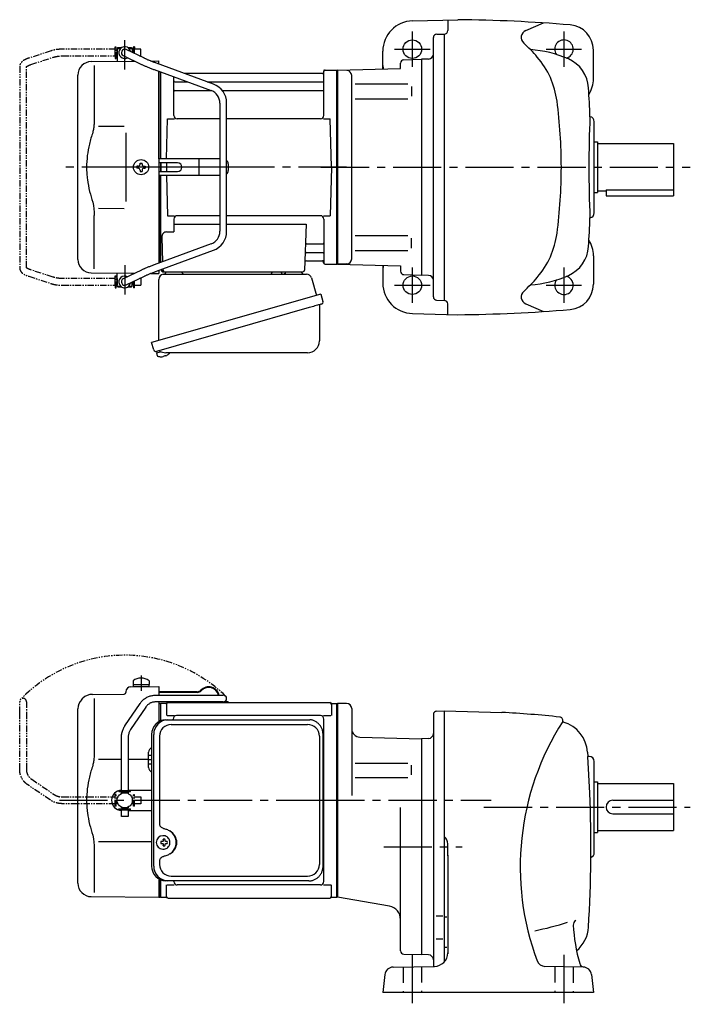
# Model space of a CAD drawing. Extents: x 39 to 824, y 57 to 643.
# Drawn here: x 39 to 437, y 59 to 643 of the extents above; entities that cross this region are included whole.
import ezdxf

# ---------------------------------------------------------------- set-up
doc = ezdxf.new("R2010")
doc.units = 0
doc.header["$LTSCALE"] = 3
doc.header["$MEASUREMENT"] = 0
for name, pattern in [('HIDDEN2', [4.7625, 3.175, -1.5875]), ('PHANTOM', [2.5, 1.25, -0.25, 0.25, -0.25, 0.25, -0.25]), ('sekkei(A2)', [14.2875, 9.525, -1.5875, 1.5875, -1.5875])]:
    doc.linetypes.add(name, pattern=pattern)
doc.layers.get('0').update_dxf_attribs({"linetype": 'CONTINUOUS'})
for name, color, linetype in [('CENTER', 3, 'sekkei(A2)'), ('HIDS', 1, 'HIDDEN2'), ('PHANTOM', 2, 'PHANTOM')]:
    doc.layers.add(name, color=color, linetype=linetype)

# ---------------------------------------------------------------- blocks, each defined once
blk = doc.blocks.new('A$C0D5F27CA-2')
for p, q in [((18.22, 62.35), (51.94, 62.35)), ((51.94, 62.35), (58.5, 62.35)), ((0.14, 44.13), (9.13, 57.45)), ((12.44, 55.21), (3.46, 41.9)), ((51.94, 58.35), (18.22, 58.35)), ((58.5, 58.35), (51.94, 58.35)), ((-2, 5.75), (-2, 37.02)), ((2, 37.02), (2, 5.75)), ((-3.5, 5.75), (2, 5.75)), ((-3.5, 5.15), (-3.5, 5.75)), ((-3.5, 5.15), (3.5, 5.15)), ((-2, 4.55), (2, 4.55)), ((-2, 4.03), (-2, 4.55)), ((-1.52, 5.15), (-1.52, 4.55)), ((1.52, 5.15), (1.52, 4.55)), ((2, 5.75), (3.5, 5.75)), ((2, 4.55), (2, 4.03)), ((3.5, 5.15), (3.5, 5.75)), ((-3.5, -5.75), (-3.5, -5.15)), ((-3.5, -5.15), (3.5, -5.15)), ((-3.5, -5.75), (2, -5.75)), ((-2, -4.55), (-2, -4.03)), ((-2, -4.55), (2, -4.55)), ((-2, -9.65), (-2, -5.75)), ((-1.52, -4.55), (-1.52, -5.15)), ((1.52, -4.55), (1.52, -5.15)), ((2, -4.03), (2, -4.55)), ((2, -5.75), (2, -9.65)), ((2, -5.75), (3.5, -5.75)), ((3.5, -5.75), (3.5, -5.15)), ((0.78, -9.65), (-2, -9.65)), ((2, -9.65), (0.78, -9.65))]:
    blk.add_line(p, q)
blk.add_arc((58.5, 60.35), 2, 270, 90)
for points, knots in [([(9.13, 57.45), (9.25, 57.62), (9.58, 58.09), (10.18, 58.81), (10.96, 59.58), (11.8, 60.26), (12.71, 60.86), (13.66, 61.36), (14.66, 61.76), (15.68, 62.07), (16.74, 62.27), (17.59, 62.34), (18.08, 62.35), (18.22, 62.35)], [0, 0, 0, 0, 0.057937, 0.158761, 0.259517, 0.360129, 0.460601, 0.560941, 0.661167, 0.761303, 0.861377, 0.961421, 1, 1, 1, 1]), ([(18.22, 58.35), (18.09, 58.35), (17.67, 58.34), (16.98, 58.25), (16.16, 58.05), (15.36, 57.74), (14.61, 57.33), (13.91, 56.84), (13.27, 56.25), (12.79, 55.7), (12.53, 55.33), (12.44, 55.21)], [0, 0, 0, 0, 0.058103, 0.183633, 0.309362, 0.43518, 0.560871, 0.686286, 0.811316, 0.935901, 1, 1, 1, 1]), ([(-2, 37.02), (-2, 37.23), (-1.99, 37.82), (-1.9, 38.79), (-1.69, 39.91), (-1.4, 41), (-1, 42.05), (-0.53, 43.04), (-0.13, 43.73), (0.1, 44.08), (0.14, 44.13)], [0, 0, 0, 0, 0.0840699, 0.2333427, 0.3826804, 0.5320169, 0.6813205, 0.8305544, 0.9714213, 1, 1, 1, 1]), ([(3.46, 41.9), (3.38, 41.78), (3.14, 41.42), (2.8, 40.77), (2.47, 39.94), (2.22, 39.06), (2.06, 38.17), (2, 37.48), (2, 37.1), (2, 37.02)], [0, 0, 0, 0, 0.083976, 0.258926, 0.43361, 0.607898, 0.781896, 0.955687, 1, 1, 1, 1])]:
    blk.add_open_spline(points, degree=3, knots=knots)
blk = doc.blocks.new('A$C0D5F27CA-3')
at = {"layer": 'PHANTOM'}
for p, q in [((18.22, 62.35), (51.94, 62.35)), ((51.94, 62.35), (58.5, 62.35)), ((0.14, 44.13), (9.13, 57.45)), ((12.44, 55.21), (3.46, 41.9)), ((51.94, 58.35), (18.22, 58.35)), ((58.5, 58.35), (51.94, 58.35)), ((-2, 5.75), (-2, 37.02)), ((2, 37.02), (2, 5.75)), ((-3.5, 5.75), (2, 5.75)), ((-3.5, 5.15), (-3.5, 5.75)), ((-3.5, 5.15), (3.5, 5.15)), ((-2, 4.55), (2, 4.55)), ((-2, 4.03), (-2, 4.55)), ((-1.52, 5.15), (-1.52, 4.55)), ((1.52, 5.15), (1.52, 4.55)), ((2, 5.75), (3.5, 5.75)), ((2, 4.55), (2, 4.03)), ((3.5, 5.15), (3.5, 5.75)), ((-3.5, -5.75), (-3.5, -5.15)), ((-3.5, -5.15), (3.5, -5.15)), ((-3.5, -5.75), (3.5, -5.75)), ((-2, -4.55), (-2, -4.03)), ((-2, -4.55), (2, -4.55)), ((-2, -9.65), (-2, -5.75)), ((-1.52, -4.55), (-1.52, -5.15)), ((1.52, -4.55), (1.52, -5.15)), ((2, -4.03), (2, -4.55)), ((2, -5.75), (2, -9.65)), ((3.5, -5.15), (3.5, -5.75)), ((0.78, -9.65), (-2, -9.65)), ((2, -9.65), (0.78, -9.65))]:
    blk.add_line(p, q, dxfattribs=at)
blk.add_arc((58.5, 60.35), 2, 270, 90, dxfattribs=at)
for points, knots in [([(9.13, 57.45), (9.25, 57.62), (9.58, 58.09), (10.18, 58.81), (10.96, 59.58), (11.8, 60.26), (12.71, 60.86), (13.66, 61.36), (14.66, 61.76), (15.68, 62.07), (16.74, 62.27), (17.59, 62.34), (18.08, 62.35), (18.22, 62.35)], [0, 0, 0, 0, 0.057937, 0.158761, 0.259517, 0.360129, 0.460601, 0.560941, 0.661167, 0.761303, 0.861377, 0.961421, 1, 1, 1, 1]), ([(18.22, 58.35), (18.09, 58.35), (17.67, 58.34), (16.98, 58.25), (16.16, 58.05), (15.36, 57.74), (14.61, 57.33), (13.91, 56.84), (13.27, 56.25), (12.79, 55.7), (12.53, 55.33), (12.44, 55.21)], [0, 0, 0, 0, 0.058103, 0.183633, 0.309362, 0.43518, 0.560871, 0.686286, 0.811316, 0.935901, 1, 1, 1, 1]), ([(-2, 37.02), (-2, 37.23), (-1.99, 37.82), (-1.9, 38.79), (-1.69, 39.91), (-1.4, 41), (-1, 42.05), (-0.53, 43.04), (-0.13, 43.73), (0.1, 44.08), (0.14, 44.13)], [0, 0, 0, 0, 0.0840699, 0.2333427, 0.3826804, 0.5320169, 0.6813205, 0.8305544, 0.9714213, 1, 1, 1, 1]), ([(3.46, 41.9), (3.38, 41.78), (3.14, 41.42), (2.8, 40.77), (2.47, 39.94), (2.22, 39.06), (2.06, 38.17), (2, 37.48), (2, 37.1), (2, 37.02)], [0, 0, 0, 0, 0.083976, 0.258926, 0.43361, 0.607898, 0.781896, 0.955687, 1, 1, 1, 1])]:
    blk.add_open_spline(points, degree=3, knots=knots, dxfattribs=at)
blk = doc.blocks.new('A$C4A2F6DC6-1')
for p, q in [((-121.25, 70.89), (-121.25, 68.75)), ((-111.75, 70.89), (-111.75, 68.75)), ((-125.5, 64.36), (-125.5, 64)), ((-122.53, 67.36), (-106, 67.5)), ((-121.25, 68.75), (-111.75, 68.75)), ((-121.1, 68.75), (-121.1, 67.45)), ((-121.1, 67.45), (-111.9, 67.45)), ((-111.9, 68.75), (-111.9, 67.45)), ((-106, 67.5), (-106, 62.35)), ((-83.11, 64.4), (-106, 64.4)), ((-151.66, 59.84), (-151.01, 60.49)), ((-145.42, 62.83), (-126.49, 63)), ((-144.28, 60.35), (-144.28, 28.58)), ((-83.11, 64), (-106, 64)), ((-154, -49.15), (-154, 54.19)), ((-106, 58.35), (-106, 57.47)), ((-106, 57.53), (-106, 46.59)), ((-106, 57.47), (-105.2, 57.49)), ((-105.2, 57.49), (-105, 57.3)), ((-104.7, 57.5), (-105, 57.33)), ((-105, 57.33), (-105, 47.1)), ((-105, 57.3), (-105, 47.1)), ((-104.7, 47.22), (-104.7, 57.5)), ((-101.82, 57.5), (-104.7, 57.5)), ((-101.5, 57), (-101.5, 50.22)), ((-100.5, 58), (-4.5, 58)), ((-64.82, 58), (-68.12, 58)), ((-64.82, 58.4), (-67.26, 58.4)), ((-64.82, 58.4), (-64.82, 58)), ((-3.5, 57), (-3.5, 50.22)), ((-3.18, 57.5), (-0.3, 57.5)), ((-0.3, -57.5), (-0.3, 57.5)), ((-0.3, 57.5), (0, 57.33)), ((0, -57.33), (0, 57.33)), ((-101.1, 50.22), (-96.85, 50.22)), ((-97.5, 47.8), (-97.5, 48.22)), ((-10, 50.22), (-95.5, 50.22)), ((-8.15, 50.22), (-3.9, 50.22)), ((-8, -48.22), (-8, 48.22)), ((-141.73, 24.38), (-128.2, 24.39)), ((-124.2, 24.4), (-112, 24.41)), ((-112, 19.47), (-112, 28.53)), ((-124.2, 6), (-110.23, 6)), ((-124.2, -6), (-110.23, -6)), ((-103.34, -21.01), (-103.67, -21.01)), ((-144.28, -28.58), (-144.28, -54.76)), ((-141.74, -24.38), (-110.23, -24.44)), ((-103.56, -24.5), (-104.7, -24.5)), ((-104.7, -25.53), (-103.56, -25.53)), ((-100.92, -24.5), (-101.9, -24.5)), ((-101.9, -25.53), (-100.92, -25.53)), ((-106, -46.59), (-106, -57.5)), ((-105, -47.1), (-105, -57.33)), ((-105, -57.3), (-105, -47.1)), ((-104.7, -57.5), (-104.7, -47.22)), ((-101.5, -57), (-101.5, -50.22)), ((-101.1, -50.22), (-96.85, -50.22)), ((-97, -48.22), (-97, -47.8)), ((-10, -50.22), (-95, -50.22)), ((-8.15, -50.22), (-3.9, -50.22)), ((-3.5, -57), (-3.5, -50.22)), ((-146.07, -57.15), (-106, -57.5)), ((-106, -57.47), (-105.2, -57.49)), ((-105.2, -57.49), (-105, -57.3)), ((-104.7, -57.5), (-105, -57.33)), ((-104.7, -57.5), (-101.82, -57.5)), ((-100.5, -58), (-4.5, -58)), ((-3.18, -57.5), (-0.3, -57.5)), ((-0.3, -57.5), (0, -57.33))]:
    blk.add_line(p, q)
at = {"color": 7, "linetype": 'Continuous', "lineweight": 25}
for p, q in [((-101.77, 47.8), (-100.53, 47.8)), ((-100.53, 47.8), (-16.99, 47.8)), ((-16.99, 47.8), (-16.29, 47.77)), ((-98.55, 45), (-17.68, 45)), ((-110.23, 39), (-110.23, -39)), ((-108.99, -39), (-108.99, 39)), ((-105.55, 38), (-105.55, -14)), ((-10.68, 38), (-10.68, -38)), ((-8.49, -39), (-8.49, 39)), ((-105.55, -36), (-105.55, -38)), ((-98.55, -45), (-17.68, -45)), ((-100.53, -47.8), (-101.77, -47.8)), ((-16.99, -47.8), (-100.53, -47.8))]:
    blk.add_line(p, q, dxfattribs=at)
at = {"linetype": 'Continuous'}
for p, q in [((-110.23, 26.5), (-112, 26.5)), ((-110.23, 24), (-112, 24)), ((-110.23, 21.5), (-112, 21.5))]:
    blk.add_line(p, q, dxfattribs=at)
at = {"flags": 128}
for points in [[(-99.93, -22.94), (-100.15, -22.61), (-100.55, -22.13), (-101.03, -21.72), (-101.56, -21.4), (-102.13, -21.17), (-102.73, -21.04), (-103.34, -21.02)], [(-103.34, -29.01), (-102.73, -28.98), (-102.13, -28.86), (-101.56, -28.63), (-101.03, -28.31), (-100.55, -27.9), (-100.15, -27.42), (-99.9, -27.03)]]:
    blk.add_lwpolyline(points, dxfattribs=at)
blk.add_circle((-126.2, 0), 4.5)
for centre, radius, start, end in [((-116.5, 64.45), 8, 53.57632, 126.4236), ((-122.5, 64.36), 3, 90.5, 180), ((-83.11, 67.4), 3, 270, 316.25188), ((-83.11, 67.4), 3.4, 270, 316.25188), ((-76.32, 60.9), 6.4, 13.09927, 136.25188), ((-76.32, 60.9), 6, 13.98975, 136.25188), ((-146, 54.19), 8, 135, 180), ((-145.35, 54.83), 8, 90.5, 135), ((-126.5, 64), 1, 270.5, 0), ((-101.82, 58.5), 1, 270, 311.40962), ((-100.5, 57), 1, 90, 180), ((-68.12, 59.9), 1.9, 234.6655, 270), ((-4.5, 57), 1, 0, 90), ((-3.18, 58.5), 1, 228.59038, 270), ((-95.5, 48.22), 2, 90, 180), ((-10, 48.22), 2, 0, 90), ((-109, 28.53), 3, 114.15935, 180), ((-9, 32.88), 1, 300.98065, 0), ((-109, 19.47), 3, 180, 245.84065), ((-9, 22.41), 1, 0, 59.01935), ((-128, 0), 6, 91.91109, 180), ((-128, 0), 6, 180, 268.08891), ((-103.51, -25.01), 4, 92.17585, 267.82415), ((-102.81, -36.02), 13, 87.84144, 92.15856), ((-122.72, -24.95), 19.52, 2.36893, 5.6557), ((-121.74, -24.95), 19.52, 2.36893, 5.6557), ((-9, -22.41), 1, 300.98065, 0), ((-61.13, -25.01), 43.57, 179.32277, 180.67723), ((-102.7, -24.98), 0.986, 122.1469, 150.73824), ((-102.7, -25.05), 0.986, 209.26176, 237.8531), ((-122.72, -25.07), 19.52, 354.3443, 357.63107), ((-102.81, -14.01), 13, 267.84144, 272.15856), ((-121.74, -25.07), 19.52, 354.3443, 357.63107), ((-102.76, -24.98), 0.986, 29.26176, 57.8531), ((-102.76, -25.05), 0.986, 302.1469, 330.73824), ((-110.06, -25.01), 9.15, 356.77493, 3.22507), ((-9, -32.88), 1, 0, 59.01935), ((-146, -49.15), 8, 180, 269.5), ((-95, -48.22), 2, 180, 270), ((-10, -48.22), 2, 270, 0), ((-101.82, -58.5), 1, 48.59038, 90), ((-100.5, -57), 1, 180, 270), ((-4.5, -57), 1, 270, 0), ((-3.18, -58.5), 1, 90, 131.40962)]:
    blk.add_arc(centre, radius, start, end)
at = {"color": 7, "linetype": 'Continuous', "lineweight": 25}
for centre, radius, start, end in [((-101.59, 39.17), 8.63, 91.15389, 181.1092), ((-100.35, 39.17), 8.63, 91.15394, 181.10915), ((-98.55, 38), 7, 90, 180), ((-17.68, 38), 7, 0, 90), ((-103.85, -25), 8.15, 303.5537, 56.4463), ((-101.59, -39.17), 8.63, 178.8908, 268.84611), ((-100.35, -39.17), 8.63, 178.89085, 268.84606), ((-98.55, -38), 7, 180, 270), ((-17.68, -38), 7, 270, 0), ((-17.68, -38), 7, 270, 0)]:
    blk.add_arc(centre, radius, start, end, dxfattribs=at)
blk.add_ellipse((-103.86, -25), major_axis=(8.56, 0), ratio=0.934633, start_param=5.268129, end_param=7.298241, dxfattribs=at)
for points, knots in [([(-8.49, 39), (-8.49, 39.17), (-8.5, 39.64), (-8.58, 40.4), (-8.76, 41.28), (-9.03, 42.14), (-9.38, 42.96), (-9.81, 43.75), (-10.32, 44.48), (-10.89, 45.16), (-11.53, 45.77), (-12.23, 46.31), (-12.97, 46.77), (-13.76, 47.16), (-14.58, 47.45), (-15.42, 47.67), (-16, 47.74), (-16.28, 47.77)], [0, 0, 0, 0, 0.038882, 0.107736, 0.176615, 0.245487, 0.314345, 0.38318, 0.451984, 0.520748, 0.589465, 0.658131, 0.726742, 0.795298, 0.8638, 0.932254, 1, 1, 1, 1]), ([(-105.55, -14), (-105.53, -14.19), (-105.5, -14.58), (-105.28, -15.12), (-104.95, -15.59), (-104.47, -16.03), (-103.85, -16.4), (-103.11, -16.69), (-102.6, -16.83), (-102.35, -16.9)], [0, 0, 0, 0, 0.121626, 0.241326, 0.365072, 0.487329, 0.656925, 0.827545, 1, 1, 1, 1]), ([(-102.35, -16.9), (-102.03, -17), (-101.35, -17.19), (-100.34, -17.62), (-99.67, -18.01), (-99.34, -18.2)], [0, 0, 0, 0, 0.297898, 0.646887, 1, 1, 1, 1]), ([(-102.35, -33.1), (-102.6, -33.17), (-103.11, -33.31), (-103.85, -33.6), (-104.47, -33.97), (-104.95, -34.41), (-105.28, -34.88), (-105.5, -35.42), (-105.53, -35.81), (-105.55, -36)], [0, 0, 0, 0, 0.172446, 0.343066, 0.512671, 0.634918, 0.758673, 0.878368, 1, 1, 1, 1]), ([(-99.34, -31.8), (-99.62, -31.96), (-100.23, -32.33), (-101.24, -32.77), (-101.98, -32.99), (-102.35, -33.1)], [0, 0, 0, 0, 0.297985, 0.647065, 1, 1, 1, 1]), ([(-16.99, -47.8), (-16.83, -47.8), (-16.37, -47.79), (-15.63, -47.7), (-14.79, -47.51), (-13.96, -47.24), (-13.17, -46.88), (-12.41, -46.43), (-11.7, -45.91), (-11.05, -45.32), (-10.46, -44.66), (-9.94, -43.94), (-9.49, -43.18), (-9.12, -42.36), (-8.82, -41.52), (-8.62, -40.64), (-8.5, -39.8), (-8.49, -39.25), (-8.49, -39)], [0, 0, 0, 0, 0.037051, 0.101745, 0.166453, 0.23117, 0.295907, 0.360675, 0.425483, 0.490336, 0.555238, 0.62019, 0.685191, 0.750238, 0.815327, 0.880453, 0.945609, 1, 1, 1, 1])]:
    blk.add_open_spline(points, degree=3, knots=knots, dxfattribs=at)
for points, knots in [([(-144.28, 28.58), (-144.29, 27.78), (-144.32, 26.95), (-144.44, 25.29), (-144.52, 24.47), (-144.74, 22.83), (-144.88, 22), (-145.07, 21.04), (-145.1, 20.9), (-145.12, 20.76)], [0.0002013, 0.0002013, 0.0002013, 0.0002013, 0.3230943, 0.3230943, 0.6260446, 0.6260446, 0.9289949, 0.9289949, 0.9788862, 0.9788862, 0.9788862, 0.9788862]), ([(-145.12, 20.76), (-145.92, 18.46), (-146.61, 16.13), (-147.71, 11.5), (-148.12, 9.21), (-148.69, 4.57), (-148.83, 2.22), (-148.82, -1.36), (-148.78, -2.57), (-148.62, -4.98), (-148.5, -6.17), (-148.04, -9.72), (-147.59, -12.06), (-146.49, -16.53), (-145.85, -18.66), (-145.12, -20.76)], [0.0043765, 0.0043765, 0.0043765, 0.0043765, 0.1757485, 0.1757485, 0.3398793, 0.3398793, 0.5040101, 0.5040101, 0.5877582, 0.5877582, 0.6715064, 0.6715064, 0.8390026, 0.8390026, 0.9956241, 0.9956241, 0.9956241, 0.9956241]), ([(-99.37, -25.01), (-99.37, -24.9), (-99.38, -24.6), (-99.45, -24.09), (-99.63, -23.52), (-99.79, -23.14), (-99.91, -22.96), (-99.92, -22.95)], [0, 0, 0, 0, 0.150921, 0.427022, 0.703322, 0.979579, 1, 1, 1, 1]), ([(-99.89, -27.02), (-99.87, -27), (-99.75, -26.81), (-99.6, -26.41), (-99.43, -25.84), (-99.37, -25.37), (-99.37, -25.09), (-99.37, -25.01)], [0, 0, 0, 0, 0.037796, 0.322008, 0.606449, 0.891076, 1, 1, 1, 1])]:
    blk.add_open_spline(points, degree=3, knots=knots)
blk.add_open_spline([(-145.12, -20.76), (-144.57, -23.45), (-144.29, -26.15), (-144.28, -28.58)], degree=3)
at = {"layer": 'CENTER'}
for p, q in [((-116.5, 74.08), (-116.5, 64.9)), ((-164.92, 0), (5.5, 0))]:
    blk.add_line(p, q, dxfattribs=at)
at = {"layer": 'PHANTOM', "color": 2}
blk.add_arc((-126.2, 0), 86.05, 45.89178, 135.89178, dxfattribs=at)
at = {"rotation": 90}
blk.add_blockref('A$C0D5F27CA-3', (-126.2, 0), dxfattribs=at)
blk.add_blockref('A$C0D5F27CA-2', (-126.2, 0))
blk = doc.blocks.new('A$C6FE740DB-1')
for p, q in [((-130.2, 71), (-130.7, 70.5)), ((-130.7, 70.5), (-130.7, 62.78)), ((-130.7, 70.5), (-128.65, 70.5)), ((-130.2, 71), (-128, 71)), ((-124.4, 71), (-122.2, 71)), ((-123.75, 70.5), (-121.7, 70.5)), ((-122.2, 71), (-121.7, 70.5)), ((-121.7, 70.5), (-121.7, 68.05)), ((-130.75, 66), (-130.75, 70)), ((-130.75, 70), (-130.7, 70)), ((-130.75, 66), (-130.7, 66)), ((-127.07, 66.2), (-116.28, 61.01)), ((-114.55, 64.61), (-125.33, 69.8)), ((-121.65, 70), (-121.7, 70)), ((-121.65, 68.03), (-121.65, 70)), ((-114.55, 64.61), (-114.62, 64.64)), ((-146.07, 62.65), (-120.17, 62.88)), ((-144.28, 60.35), (-144.28, 28.58)), ((-121.7, 63.61), (-121.7, 62.86)), ((-110.72, 62.96), (-106, 63)), ((-73.57, 49.28), (-107.29, 61.65)), ((-106, 61.17), (-106, 63)), ((-154, -54.65), (-154, 54.65)), ((-108.67, 57.89), (-74.95, 45.53)), ((-106, 5), (-106, 56.91)), ((-105, 5), (-105, 56.55)), ((-105, 56.55), (-105, 5)), ((-104.7, 5), (-104.7, 56.44)), ((-97, 30.75), (-97, 53.61)), ((-8.77, 55.5), (-90.53, 55.5)), ((-8.15, 56.67), (-8.28, 55.91)), ((-8, 30.75), (-8, 56.74)), ((-7.16, 57.5), (-0.3, 57.5)), ((-0.3, -57.5), (-0.3, 57.5)), ((-0.3, 57.5), (0, 57.33)), ((0, 57.33), (0, -57.33)), ((-96.5, 50.67), (-88.97, 50.67)), ((-77.35, 50.67), (-8.5, 50.67)), ((-96.5, 45.43), (-74.7, 45.43)), ((-68.27, 45.43), (-8.5, 45.43)), ((-69.7, 38.02), (-69.7, -38.02)), ((-65.7, -38.02), (-65.7, 38.02)), ((-141.73, 24.38), (-126.5, 24.4)), ((-101.37, 5), (-100.75, 28.75)), ((-100.75, 28.75), (-96.72, 28.75)), ((-69.7, 28.75), (-95, 28.75)), ((-10, 28.75), (-65.7, 28.75)), ((-8.28, 28.75), (-4.25, 28.75)), ((-3.5, 0), (-4.25, 28.75)), ((-125.5, 5), (-125.5, -5)), ((-118.25, 0.58), (-118.95, 0.58)), ((-118.95, 0.58), (-118.95, -0.58)), ((-117.08, 1.75), (-117.08, 2.45)), ((-117.08, 2.45), (-115.92, 2.45)), ((-115.92, 1.75), (-115.92, 2.45)), ((-114.75, 0.58), (-114.05, 0.58)), ((-114.05, 0.58), (-114.05, -0.58)), ((-106, 5), (-106, -5)), ((-69.7, 5), (-106, 5)), ((-94.82, 2.6), (-106, 2.6)), ((-105, 2.6), (-105, -2.6)), ((-105, 2.6), (-105, -2.6)), ((-104.7, 2.6), (-104.7, -2.6)), ((-101.43, 2.6), (-101.5, 0)), ((-101.5, 0), (-101.43, -2.6)), ((-81.94, -4.5), (-81.94, 4.5)), ((-64.82, 2), (-64.82, -2)), ((-3.5, 0), (-4.25, -28.75)), ((-118.25, -0.58), (-118.95, -0.58)), ((-117.08, -1.75), (-117.08, -2.45)), ((-117.08, -2.45), (-115.92, -2.45)), ((-115.92, -1.75), (-115.92, -2.45)), ((-114.75, -0.58), (-114.05, -0.58)), ((-106, -2.6), (-94.82, -2.6)), ((-106, -5), (-106, -56.91)), ((-69.7, -5), (-106, -5)), ((-105, -56.55), (-105, -5)), ((-105, -56.55), (-105, -5)), ((-104.7, -56.44), (-104.7, -5)), ((-101.37, -5), (-100.75, -28.75)), ((-144.28, -60.35), (-144.28, -28.58)), ((-141.74, -24.38), (-126.5, -24.41)), ((-100.75, -28.75), (-96.72, -28.75)), ((-69.7, -28.75), (-95, -28.75)), ((-10, -28.75), (-65.7, -28.75)), ((-8.28, -28.75), (-4.25, -28.75)), ((-97, -30.75), (-97, -38.37)), ((-97, -33.79), (-69.7, -33.79)), ((-65.7, -33.79), (-18.51, -33.79)), ((-18.51, -33.79), (-19.47, -61.03)), ((-8, -30.75), (-8, -56.74)), ((-101.22, -38.37), (-97, -38.37)), ((-74.95, -45.53), (-108.67, -57.89)), ((-104.22, -41.47), (-103.71, -56.07)), ((-17.89, -45.43), (-8.5, -45.43)), ((-107.29, -61.65), (-73.57, -49.28)), ((-18.14, -50.67), (-8.5, -50.67)), ((-18.31, -55.5), (-8.77, -55.5)), ((-8.15, -56.67), (-8.28, -55.91)), ((-7.16, -57.5), (-0.3, -57.5)), ((-0.3, -57.5), (0, -57.33)), ((-146.07, -62.65), (-120.17, -62.88)), ((-130.7, -70.5), (-130.7, -62.78)), ((-116.28, -61.01), (-127.07, -66.2)), ((-121.7, -63.61), (-121.7, -62.86)), ((-110.72, -62.96), (-106, -63)), ((-106, -61.17), (-106, -63)), ((-104.5, -60.62), (-104.5, -61)), ((-103.56, -60.28), (-103.53, -61.03)), ((-103.5, -62), (-20.47, -62)), ((-130.75, -66), (-130.75, -70)), ((-130.75, -66), (-130.7, -66)), ((-130.75, -70), (-130.7, -70)), ((-125.33, -69.8), (-114.55, -64.61)), ((-121.7, -70.5), (-121.7, -68.05)), ((-121.65, -70), (-121.7, -70)), ((-121.65, -68.03), (-121.65, -70)), ((-130.2, -71), (-130.7, -70.5)), ((-130.7, -70.5), (-128.65, -70.5)), ((-130.2, -71), (-128, -71)), ((-124.4, -71), (-122.2, -71)), ((-123.75, -70.5), (-121.7, -70.5)), ((-122.2, -71), (-121.7, -70.5)), ((-107.38, -109.27), (-107.1, -110.23)), ((-104.58, -109.51), (-107.31, -110.29)), ((-107.31, -110.29), (-106.88, -111.77)), ((-104.61, -112.42), (-104.61, -112.4)), ((-103.13, -112.23), (-103.46, -112.33)), ((-103.2, -111.99), (-103.13, -112.23)), ((-102.14, -111.95), (-102.21, -111.71)), ((-101.8, -111.85), (-102.14, -111.95)), ((-100.79, -111.3), (-100.78, -111.32))]:
    blk.add_line(p, q)
at = {"color": 7, "linetype": 'Continuous', "lineweight": 25}
for p, q in [((-125.5, 20.4), (-125.5, 5)), ((-125.5, -5), (-125.5, -20.41)), ((-103.18, -63.5), (-18.27, -63.5)), ((-100.2, -62), (-93.8, -62)), ((-38.8, -62.1), (-38.8, -62.7)), ((-38.8, -62.1), (-33.2, -62.1)), ((-33.2, -62.7), (-33.2, -62.1)), ((-29.2, -62), (-22.8, -62)), ((-106, -102.84), (-106, -66.5)), ((-15.38, -65.68), (-12.45, -76.02)), ((-9.78, -75.25), (-110.23, -104.05)), ((-9.78, -75.25), (-8.54, -79.57)), ((-16.64, -83.25), (-107.38, -109.27)), ((-10.68, -82.14), (-10.68, -103.05)), ((-108.99, -108.38), (-110.23, -104.05)), ((-17.68, -110.05), (-101.89, -110.05))]:
    blk.add_line(p, q, dxfattribs=at)
at = {"color": 7, "linetype": 'Continuous', "lineweight": 25, "flags": 128}
blk.add_lwpolyline([(-9.43, -81.18), (-9.48, -81.2), (-9.64, -81.24), (-9.9, -81.32), (-10.25, -81.42), (-10.7, -81.55), (-11.24, -81.7), (-11.86, -81.88), (-12.54, -82.08), (-13.29, -82.29), (-14.08, -82.52), (-14.91, -82.75), (-15.77, -83), (-16.64, -83.25)], dxfattribs=at)
blk.add_circle((-116.5, 0), 4.5)
for centre, radius, start, end in [((-126.2, 68), 3.5, 9.13995, 299.44014), ((-126.2, 68), 2, 64.29005, 244.29005), ((-146, 54.65), 8, 90.5, 180), ((-8.77, 56), 0.5, 270, 350), ((-7.16, 56.5), 1, 90, 170), ((-96.5, 51.17), 0.5, 180, 270), ((-77.7, 38.02), 12, 0, 69.8637), ((-8.5, 51.17), 0.5, 270, 360), ((-96.5, 44.93), 0.5, 90, 180), ((-77.7, 38.02), 8, 0, 69.8637), ((-8.5, 44.93), 0.5, 360, 90), ((-95, 30.75), 2, 180, 270), ((-10, 30.75), 2, 270, 360), ((-118.25, 1.75), 1.17, 270, 0), ((-114.75, 1.75), 1.17, 180, 270), ((-94.82, 0), 2.6, 270, 90), ((-67.82, 2), 3, 0, 44.95527), ((-118.25, -1.75), 1.17, 0, 90), ((-114.75, -1.75), 1.17, 90, 180), ((-67.82, -2), 3, 315.04473, 0), ((-95, -30.75), 2, 90, 180), ((-10, -30.75), 2, 0, 90), ((-101.22, -41.37), 3, 90, 182), ((-77.7, -38.02), 8, 290.1363, 0), ((-77.7, -38.02), 12, 290.1363, 0), ((-17.89, -44.43), 1, 178, 270), ((-8.5, -44.93), 0.5, 270, 0), ((-18.14, -51.67), 1, 90, 178), ((-8.5, -51.17), 0.5, 0, 90), ((-146, -54.65), 8, 180, 269.5), ((-18.31, -56.5), 1, 90, 178), ((-8.77, -56), 0.5, 10, 90), ((-7.16, -56.5), 1, 190, 270), ((-103.5, -61), 1, 180, 270), ((-102.53, -61), 1, 182, 270), ((-20.47, -61), 1, 270, 358), ((-126.2, -68), 3.5, 60.55986, 350.86005), ((-126.2, -68), 2, 115.70995, 295.70995), ((-104.4, -105.92), 6.5, 303.86687, 320.55917), ((-106.54, -111.68), 0.36, 196.00429, 249.64592), ((-104.4, -105.92), 6.5, 249.64592, 268.1417), ((-104.4, -105.92), 6.48, 268.16915, 278.30752), ((-104.67, -104.97), 7.18, 281.88998, 290.11859), ((-104.4, -105.92), 6.48, 293.70105, 303.83942)]:
    blk.add_arc(centre, radius, start, end)
at = {"color": 7, "linetype": 'Continuous', "lineweight": 25}
for centre, radius, start, end in [((-103, -66.5), 3, 95.73917, 180), ((-103.5, -61.53), 2, 275.73917, 346.26282), ((-90.5, -61.5), 2, 194.47751, 270), ((-39.6, -62.7), 0.8, 270, 0), ((-32.4, -62.7), 0.8, 180, 267.22448), ((-32.5, -61.5), 2, 270, 345.52249), ((-19.5, -61.5), 2, 194.47751, 270), ((-18.27, -66.5), 3, 15.82353, 90), ((-9.88, -82.14), 0.8, 106, 180), ((-9.79, -79.93), 1.3, 286, 16), ((-17.68, -103.05), 7, 270, 0), ((-107.74, -108.02), 1.3, 196, 286), ((-105.97, -109.7), 0.8, 58.46656, 106), ((-101.89, -103.05), 7, 238.46656, 270)]:
    blk.add_arc(centre, radius, start, end, dxfattribs=at)
for points, knots in [([(-107.29, 61.65), (-107.46, 61.71), (-107.94, 61.89), (-108.74, 62.19), (-109.67, 62.54), (-110.57, 62.9), (-111.43, 63.24), (-112.23, 63.58), (-112.98, 63.9), (-113.66, 64.2), (-114.18, 64.43), (-114.45, 64.56), (-114.55, 64.61)], [0, 0, 0, 0, 0.058322, 0.169266, 0.280195, 0.391013, 0.50165, 0.612015, 0.72198, 0.831351, 0.939829, 1, 1, 1, 1]), ([(-116.28, 61.01), (-116.18, 60.95), (-115.86, 60.8), (-115.28, 60.54), (-114.53, 60.21), (-113.72, 59.86), (-112.86, 59.51), (-111.96, 59.15), (-111.02, 58.78), (-110.06, 58.41), (-109.27, 58.11), (-108.81, 57.94), (-108.67, 57.89)], [0, 0, 0, 0, 0.058541, 0.173626, 0.286997, 0.399177, 0.510646, 0.621666, 0.732399, 0.842949, 0.953392, 1, 1, 1, 1]), ([(-144.28, 28.58), (-144.29, 27.78), (-144.32, 26.95), (-144.44, 25.29), (-144.52, 24.47), (-144.74, 22.83), (-144.88, 22), (-145.07, 21.04), (-145.1, 20.9), (-145.12, 20.76)], [0.0002013, 0.0002013, 0.0002013, 0.0002013, 0.3230943, 0.3230943, 0.6260446, 0.6260446, 0.9289949, 0.9289949, 0.9788862, 0.9788862, 0.9788862, 0.9788862]), ([(-145.12, 20.76), (-145.92, 18.46), (-146.61, 16.13), (-147.71, 11.5), (-148.12, 9.21), (-148.69, 4.57), (-148.83, 2.22), (-148.82, -1.36), (-148.78, -2.57), (-148.62, -4.98), (-148.5, -6.17), (-148.04, -9.72), (-147.59, -12.06), (-146.49, -16.53), (-145.85, -18.66), (-145.12, -20.76)], [0.0043765, 0.0043765, 0.0043765, 0.0043765, 0.1757485, 0.1757485, 0.3398793, 0.3398793, 0.5040101, 0.5040101, 0.5877582, 0.5877582, 0.6715064, 0.6715064, 0.8390026, 0.8390026, 0.9956241, 0.9956241, 0.9956241, 0.9956241]), ([(-108.67, -57.89), (-108.84, -57.96), (-109.34, -58.14), (-110.16, -58.45), (-111.12, -58.82), (-112.05, -59.18), (-112.94, -59.54), (-113.79, -59.89), (-114.59, -60.23), (-115.33, -60.56), (-115.89, -60.82), (-116.19, -60.96), (-116.28, -61.01)], [0, 0, 0, 0, 0.058008, 0.168369, 0.278801, 0.389324, 0.500001, 0.610919, 0.722197, 0.834021, 0.946695, 1, 1, 1, 1]), ([(-114.55, -64.61), (-114.45, -64.56), (-114.19, -64.44), (-113.69, -64.21), (-113.02, -63.91), (-112.29, -63.6), (-111.49, -63.27), (-110.64, -62.93), (-109.75, -62.57), (-108.82, -62.22), (-108, -61.91), (-107.49, -61.72), (-107.29, -61.65)], [0, 0, 0, 0, 0.057822, 0.163944, 0.271464, 0.380259, 0.489871, 0.600018, 0.71052, 0.821254, 0.932134, 1, 1, 1, 1])]:
    blk.add_open_spline(points, degree=3, knots=knots)
blk.add_open_spline([(-145.12, -20.76), (-144.57, -23.45), (-144.29, -26.15), (-144.28, -28.58)], degree=3)
at = {"layer": 'CENTER'}
for p, q in [((-126.2, 58.01), (-126.2, 75.45)), ((-8, 57.5), (-8.05, 57.2)), ((-7.69, 57.5), (-8, 57.5)), ((5.5, 0), (-165.34, 0)), ((-50.13, 0), (-145.35, 0)), ((-52.33, 0), (-136.77, 0)), ((-126.2, -58.01), (-126.2, -75.45))]:
    blk.add_line(p, q, dxfattribs=at)
at = {"layer": 'PHANTOM'}
for p, q in [((-131.95, 70), (-131.95, 71.5)), ((-131.95, 71.5), (-131.35, 71.5)), ((-131.35, 64.5), (-131.35, 71.5)), ((-120.45, 71.5), (-121.05, 71.5)), ((-121.05, 71.5), (-121.05, 67.74)), ((-120.45, 71.5), (-120.45, 70)), ((-169.83, 69.04), (-183.15, 64.71)), ((-181.91, 60.9), (-168.6, 65.23)), ((-131.95, 70), (-163.22, 70)), ((-163.22, 66), (-131.95, 66)), ((-131.95, 66), (-131.95, 70)), ((-131.95, 66), (-131.95, 64.5)), ((-131.95, 64.5), (-131.35, 64.5)), ((-130.75, 69.52), (-131.35, 69.52)), ((-130.75, 66.47), (-131.35, 66.47)), ((-121.05, 69.52), (-121.65, 69.52)), ((-116.55, 70), (-120.45, 70)), ((-120.45, 67.45), (-120.45, 70)), ((-117.44, 66), (-116.55, 66)), ((-116.55, 69.84), (-116.55, 70)), ((-116.55, 66), (-116.55, 69.84)), ((-188.55, 59.77), (-188.55, -59.77)), ((-184.55, -59.55), (-184.55, 59.55)), ((-168.6, -65.23), (-181.91, -60.91)), ((-183.15, -64.71), (-169.83, -69.04)), ((-131.95, -66), (-163.22, -66)), ((-163.22, -70), (-131.95, -70)), ((-131.95, -64.5), (-131.35, -64.5)), ((-131.95, -66), (-131.95, -64.5)), ((-131.95, -70), (-131.95, -66)), ((-131.95, -70), (-131.95, -71.5)), ((-131.35, -71.5), (-131.35, -64.5)), ((-130.75, -66.48), (-131.35, -66.48)), ((-130.75, -69.53), (-131.35, -69.53)), ((-121.05, -69.53), (-121.65, -69.53)), ((-121.05, -67.74), (-121.05, -71.5)), ((-120.45, -70), (-120.45, -67.45)), ((-120.45, -70), (-116.55, -70)), ((-120.45, -71.5), (-120.45, -70)), ((-116.55, -66), (-117.44, -66)), ((-116.55, -66), (-116.55, -69.84)), ((-116.55, -69.84), (-116.55, -70)), ((-131.95, -71.5), (-131.35, -71.5)), ((-120.45, -71.5), (-121.05, -71.5))]:
    blk.add_line(p, q, dxfattribs=at)
for points, knots in [([(-183.15, 64.71), (-183.31, 64.66), (-183.78, 64.5), (-184.51, 64.21), (-185.34, 63.83), (-186.1, 63.41), (-186.77, 62.95), (-187.33, 62.46), (-187.77, 61.96), (-188.11, 61.45), (-188.35, 60.92), (-188.52, 60.36), (-188.54, 59.97), (-188.55, 59.77)], [0, 0, 0, 0, 0.054238, 0.159698, 0.266695, 0.376105, 0.488373, 0.589541, 0.682215, 0.766767, 0.845438, 0.92038, 1, 1, 1, 1]), ([(-163.22, 70), (-163.42, 70), (-163.98, 69.99), (-164.92, 69.95), (-166.01, 69.85), (-167.08, 69.7), (-168.12, 69.5), (-169.04, 69.28), (-169.6, 69.11), (-169.83, 69.04)], [0, 0, 0, 0, 0.083813, 0.241997, 0.400431, 0.559314, 0.718913, 0.879532, 1, 1, 1, 1]), ([(-168.6, 65.23), (-168.47, 65.27), (-168.11, 65.38), (-167.46, 65.55), (-166.64, 65.72), (-165.76, 65.85), (-164.85, 65.94), (-164, 65.99), (-163.45, 66), (-163.22, 66)], [0, 0, 0, 0, 0.083502, 0.2404389, 0.3988672, 0.5588028, 0.7198502, 0.8816553, 1, 1, 1, 1]), ([(-184.55, 59.55), (-184.52, 59.58), (-184.46, 59.65), (-184.27, 59.81), (-183.97, 60.01), (-183.57, 60.24), (-183.08, 60.47), (-182.52, 60.7), (-182.1, 60.84), (-181.91, 60.9)], [0.0025984, 0.0025984, 0.0025984, 0.0025984, 0.112236, 0.2512207, 0.3952233, 0.5450082, 0.7003136, 0.8604203, 1, 1, 1, 1]), ([(-188.55, -59.77), (-188.54, -59.94), (-188.53, -60.29), (-188.39, -60.82), (-188.16, -61.35), (-187.85, -61.85), (-187.45, -62.33), (-186.95, -62.8), (-186.34, -63.25), (-185.62, -63.68), (-184.81, -64.08), (-183.98, -64.42), (-183.41, -64.62), (-183.15, -64.71)], [0, 0, 0, 0, 0.06556, 0.141288, 0.218277, 0.29892, 0.385598, 0.480413, 0.583813, 0.692974, 0.802836, 0.910846, 1, 1, 1, 1]), ([(-181.91, -60.91), (-182.04, -60.86), (-182.39, -60.74), (-182.93, -60.54), (-183.47, -60.29), (-183.91, -60.05), (-184.24, -59.83), (-184.46, -59.65), (-184.52, -59.59), (-184.55, -59.55)], [0, 0, 0, 0, 0.0898068, 0.2557189, 0.4187354, 0.5777384, 0.7319242, 0.8807483, 0.9964124, 0.9964124, 0.9964124, 0.9964124]), ([(-169.83, -69.04), (-169.67, -69.09), (-169.18, -69.24), (-168.34, -69.46), (-167.3, -69.67), (-166.23, -69.82), (-165.14, -69.93), (-164.13, -69.99), (-163.49, -70), (-163.22, -70)], [0, 0, 0, 0, 0.085092, 0.247142, 0.407923, 0.567647, 0.726604, 0.885066, 1, 1, 1, 1]), ([(-163.22, -66), (-163.38, -66), (-163.87, -66), (-164.66, -65.96), (-165.58, -65.87), (-166.47, -65.75), (-167.31, -65.58), (-168.02, -65.41), (-168.43, -65.28), (-168.6, -65.23)], [0, 0, 0, 0, 0.084681, 0.2469793, 0.4090217, 0.5704383, 0.7309031, 0.8900562, 1, 1, 1, 1])]:
    blk.add_open_spline(points, degree=3, knots=knots, dxfattribs=at)

msp = doc.modelspace()

# ---------------------------------------------------------------- linework, layer by layer
for p, q in [((271.68, 642.29), (298.65, 643)), ((292.65, 642.84), (292.65, 636.5)), ((338.95, 636.57), (349.52, 641.07)), ((284.15, 478.62), (284.15, 632.38)), ((286.1, 634.38), (290.65, 634.5)), ((290.65, 476.5), (290.65, 634.5)), ((379.15, 608), (379.15, 624.94)), ((254.15, 613.71), (254.15, 624.3)), ((266.6, 619.22), (277.15, 619.5)), ((281.25, 619.64), (277.15, 619.5)), ((277.15, 619.5), (277.15, 491.5)), ((227.15, 613), (264.65, 613.98)), ((264.65, 613.98), (264.65, 617.22)), ((264.65, 616.92), (264.65, 617.22)), ((232.73, 612.85), (227.15, 613)), ((227.15, 613), (227.15, 498)), ((235.65, 501.14), (235.65, 609.87)), ((237.74, 604.97), (269.01, 604.97)), ((271.15, 603.47), (271.15, 597.57)), ((237.74, 596.07), (269.01, 596.07)), ((379.65, 528.5), (379.65, 582.5)), ((379.65, 570.5), (381.65, 570.5)), ((381.65, 570.5), (381.65, 540.5)), ((381.65, 569.5), (426.65, 569.5)), ((426.65, 569.5), (426.65, 538.5)), ((379.65, 540.5), (381.65, 540.5)), ((381.65, 541.5), (386.65, 541.5)), ((386.65, 542.08), (386.65, 538.5)), ((386.65, 542.08), (426.65, 542.08)), ((386.65, 538.5), (426.65, 538.5)), ((237.74, 514.93), (269.01, 514.93)), ((271.15, 507.53), (271.15, 513.43)), ((237.74, 506.03), (269.01, 506.03)), ((379.15, 503), (379.15, 486.06)), ((232.73, 498.15), (227.15, 498)), ((227.15, 498), (264.65, 497.02)), ((254.15, 497.29), (254.15, 486.7)), ((264.65, 497.02), (264.65, 493.78)), ((266.6, 491.78), (277.15, 491.5)), ((281.25, 491.36), (277.15, 491.5)), ((286.1, 476.62), (290.65, 476.5)), ((292.65, 468.16), (292.65, 474.5)), ((338.95, 474.43), (349.52, 469.93)), ((271.68, 468.71), (298.65, 468)), ((232.65, 237.5), (227.15, 237.5)), ((227.15, 237.5), (227.15, 122.5)), ((235.65, 234.5), (235.65, 182.94)), ((284.15, 230.88), (284.15, 81.49)), ((286.1, 232.88), (290.65, 233)), ((290.65, 233), (324.73, 232.11)), ((290.65, 84.21), (290.65, 233)), ((240.52, 217.46), (277.15, 216.5)), ((281.26, 216.64), (277.15, 216.5)), ((277.15, 216.5), (277.15, 88.5)), ((375.69, 208.5), (375.86, 206)), ((376.65, 206), (375.86, 206)), ((377.02, 184.32), (375.86, 206)), ((237.74, 201.97), (269.01, 201.97)), ((271.15, 195.01), (271.15, 200.91)), ((379.65, 149), (379.65, 203)), ((237.74, 193.51), (269.01, 193.51)), ((379.65, 191), (381.65, 191)), ((381.65, 191), (381.65, 161)), ((381.65, 190), (426.65, 190)), ((426.65, 190), (426.65, 162)), ((264.65, 90.78), (264.65, 175.81)), ((390.65, 180), (426.65, 180)), ((390.65, 172), (426.65, 172)), ((379.65, 161), (381.65, 161)), ((381.65, 162), (426.65, 162)), ((292.65, 147.07), (292.65, 154.25)), ((292.65, 147.5), (292.65, 142.5)), ((292.65, 142.5), (292.65, 89)), ((258.03, 117.13), (227.15, 122.5)), ((285.73, 111.57), (289.79, 111.57)), ((292.19, 110.71), (290.96, 110.71)), ((285.73, 97.92), (289.79, 97.92)), ((266.6, 88.78), (277.15, 88.5)), ((281.26, 88.36), (277.15, 88.5)), ((292.23, 92.67), (290.96, 92.67)), ((255.36, 76.64), (254.1, 66)), ((260.24, 81.08), (284.79, 81.5)), ((373.06, 81.08), (350.33, 81.47)), ((377.94, 76.64), (379.2, 66)), ((379.2, 66), (254.1, 66))]:
    msp.add_line(p, q)
for centre in [(271.65, 625.5), (271.65, 485.5)]:
    msp.add_circle(centre, 5.5)
for centre, radius, start, end in [((290.65, -257), 900, 85.23599, 89.4906), ((272.15, 624.3), 18, 91.5, 180), ((340.79, 632.46), 4.5, 114.0801, 227.4339), ((364.15, 624.94), 15, 0, 85.23615), ((286.15, 632.38), 2, 91.49841, 180), ((290.65, 636.5), 2, 270, 0), ((361.65, 625.5), 5.5, 285.50742, 214.82539), ((270.1, 555.5), 100, 40.78701, 47.43372), ((336.4, 555.5), 70, 66.54904, 85.64853), ((266.65, 617.22), 2, 91.49992, 180), ((281.15, 622.64), 3, 272.00034, 0), ((307.96, 588.16), 50, 7.50732, 40.7872), ((356.3, 601.37), 20, 3.37162, 66.54918), ((259.15, 615.88), 5, 180, 205.58466), ((232.65, 609.85), 3, 0, 88.49998), ((361.15, 608), 18, 328.4494, 0), ((-422.35, 555.5), 800, 2.14761, 3.3714), ((60.1, 555.5), 300, 0, 7.50714), ((1076.45, 555.5), 700, 177.5466, 182.4541), ((376.65, 582.5), 3, 0, 81.63206), ((60.1, 555.5), 300, 352.49286, 0), ((376.65, 528.5), 3, 278.36794, 0), ((-422.35, 555.5), 800, 356.6286, 357.85281), ((307.96, 522.84), 50, 319.2128, 352.49268), ((356.3, 509.63), 20, 293.45082, 356.62838), ((361.15, 503), 18, 0, 31.5506), ((232.65, 501.14), 3, 271.50002, 0), ((259.15, 495.12), 5, 154.41493, 180), ((266.65, 493.78), 2, 180, 268.50009), ((281.15, 488.36), 3, 0, 87.99967), ((336.4, 555.5), 70, 274.35147, 293.45096), ((361.65, 485.5), 5.5, 145.17461, 74.49258), ((272.15, 486.7), 18, 180, 268.5), ((270.1, 555.5), 100, 312.56628, 319.21299), ((364.15, 486.06), 15, 274.76385, 0), ((340.79, 478.54), 4.5, 132.5661, 245.9199), ((286.15, 478.62), 2, 180, 268.49912), ((290.65, 474.5), 2, 0, 90), ((290.65, 1368), 900, 270.5094, 274.76401), ((232.65, 234.5), 3, 0, 90), ((286.15, 230.88), 2, 91.49841, 180), ((290.65, -418), 651, 83.95747, 86.99953), ((358.97, 227.39), 2, 347.20853, 83.95805), ((240.65, 222.46), 5, 180, 268.49979), ((495.69, 140.5), 160, 147.3859, 200.3997), ((361.41, 226.84), 0.5, 167.2065, 253.94209), ((355.74, 207.14), 20, 3.90355, 73.94313), ((281.15, 219.64), 3, 272, 0), ((376.65, 203), 3, 0, 90), ((-422.35, 152.5), 800, 356.58221, 2.2796), ((390.65, 176), 4, 90, 270), ((287.65, 154.25), 5, 0, 53.13131), ((376.65, 149), 3, 288.96695, 0), ((256.65, 109.25), 8, 0, 80.13509), ((303.54, 298.39), 200, 281.74921, 287.51669), ((370.15, 106.07), 3, 121.0964, 182.9534), ((467.02, 111.07), 100, 182.9073, 196.1897), ((356.26, 106), 20, 310.01331, 356.58249), ((266.65, 90.78), 2, 180, 268.50061), ((281.15, 85.36), 3, 0, 88), ((284.65, 89.5), 8, 271.00018, 0), ((350.41, 86.47), 5, 200.3994, 269.00009), ((373.87, 84.03), 3, 196.18961, 254.5985), ((260.33, 76.08), 5, 91.00059, 173.5148), ((372.97, 76.08), 5, 6.50811, 88.99987)]:
    msp.add_arc(centre, radius, start, end)
at = {"layer": 'CENTER'}
for p, q in [((271.65, 636), (271.65, 615)), ((361.65, 636), (361.65, 615)), ((261.15, 625.5), (282.15, 625.5)), ((351.15, 625.5), (372.15, 625.5)), ((217.42, 555.5), (436.65, 555.5)), ((271.65, 496), (271.65, 475)), ((361.65, 496), (361.65, 475)), ((261.15, 485.5), (282.15, 485.5)), ((351.15, 485.5), (372.15, 485.5)), ((214.73, 180), (318.38, 180)), ((314.15, 176), (436.65, 176)), ((254.65, 152.5), (301.15, 152.5)), ((271.65, 88.28), (271.65, 59)), ((361.65, 88.28), (361.65, 59))]:
    msp.add_line(p, q, dxfattribs=at)
at = {"layer": 'HIDS'}
for p, q in [((266.15, 81.18), (266.15, 66)), ((277.15, 81.37), (277.15, 66)), ((356.15, 81.37), (356.15, 66.5)), ((367.15, 81.18), (367.15, 66))]:
    msp.add_line(p, q, dxfattribs=at)

# ---------------------------------------------------------------- block references
for name, p in [('A$C6FE740DB-1', (227.15, 555.5)), ('A$C4A2F6DC6-1', (227.15, 180))]:
    msp.add_blockref(name, p)

doc.saveas('drawing.dxf')
